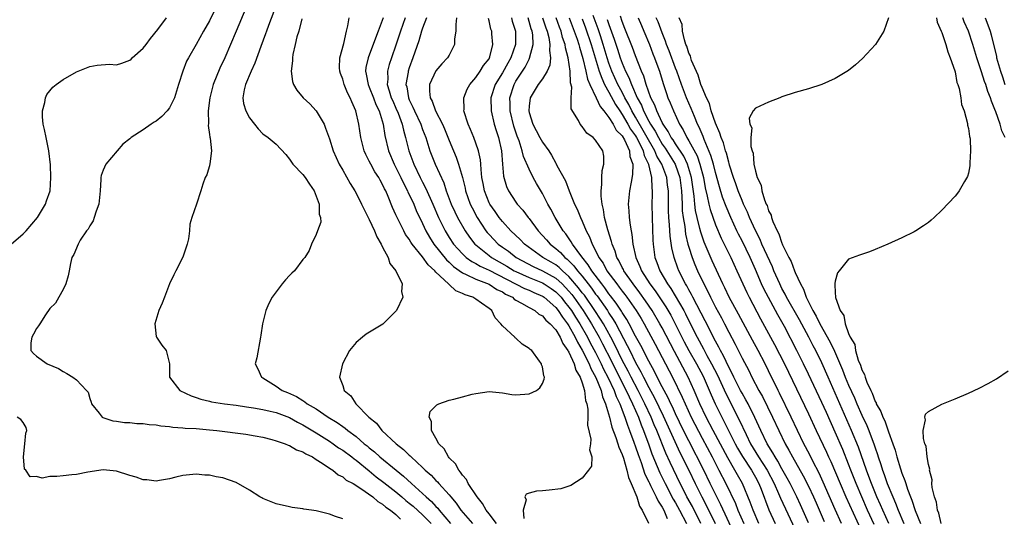
# Model space of a CAD drawing. Units: inches. Extents: x 2613000 to 2616000, y 1503000 to 1506000.
# Drawn here: x 2613076 to 2613224, y 1503358 to 1503433 of the extents above; entities that cross this region are included whole.
import ezdxf

# ---------------------------------------------------------------- set-up
doc = ezdxf.new("R2010")
doc.units = ezdxf.units.IN
doc.header["$MEASUREMENT"] = 0
doc.layers.add('LD26131503_2ft', color=205, linetype='Continuous')

msp = doc.modelspace()

# ---------------------------------------------------------------- linework, layer by layer
at = {"layer": 'LD26131503_2ft'}
for points, elevation in [([(2613111.49, 1503437), (2613108.97, 1503431), (2613108.16, 1503429), (2613107.3, 1503427), (2613106.56, 1503425.44), (2613105.56, 1503423), (2613105.02, 1503421), (2613104.81, 1503419), (2613104.86, 1503417.14), (2613104.8, 1503416.8), (2613105, 1503415.46), (2613105.04, 1503415.04), (2613105.1, 1503414.9), (2613105.27, 1503413), (2613105.06, 1503411.06), (2613105.07, 1503411), (2613105.06, 1503410.94), (2613104.58, 1503409.42), (2613104.36, 1503409), (2613104, 1503408), (2613103.68, 1503407), (2613103.02, 1503405), (2613102.32, 1503403), (2613102.03, 1503401.97), (2613101.96, 1503401), (2613101.81, 1503399.81), (2613101.64, 1503399), (2613101, 1503397.04), (2613099.95, 1503395), (2613099.61, 1503394.39), (2613099, 1503393), (2613098.22, 1503391), (2613097.89, 1503390.11), (2613097.36, 1503389), (2613096.75, 1503387), (2613097, 1503385.09), (2613097.02, 1503385), (2613097.83, 1503383.83), (2613098.49, 1503383), (2613098.98, 1503380.98), (2613099, 1503379), (2613100.54, 1503377), (2613102.21, 1503376.21), (2613103, 1503375.95), (2613103.69, 1503375.69), (2613105, 1503375.39), (2613105.3, 1503375.3), (2613107.23, 1503375), (2613109, 1503374.78), (2613110.53, 1503374.53), (2613111.59, 1503374.41), (2613113, 1503374.15), (2613114.09, 1503373.91), (2613115, 1503373.68), (2613117, 1503372.93), (2613118.23, 1503372.23), (2613119, 1503371.84), (2613121, 1503370.63), (2613123, 1503369.38), (2613123.57, 1503369), (2613124.39, 1503368.39), (2613125, 1503368.02), (2613126.35, 1503367), (2613126.7, 1503366.7), (2613127, 1503366.5), (2613129, 1503364.9), (2613130.04, 1503364.04), (2613131.19, 1503363.19), (2613133, 1503361.74), (2613133.88, 1503361), (2613134.48, 1503360.48), (2613135, 1503360.08), (2613135.59, 1503359.59), (2613137, 1503358.33), (2613138.29, 1503357)], 8030), ([(2613105.79, 1503434.21), (2613105, 1503432.56), (2613104.11, 1503431), (2613103, 1503428.97), (2613101.82, 1503427), (2613101.52, 1503426.48), (2613100.98, 1503425), (2613100.33, 1503423), (2613099.73, 1503421), (2613099, 1503419.45), (2613098.63, 1503419), (2613097.81, 1503418.19), (2613097, 1503417.49), (2613096.69, 1503417.31), (2613096.21, 1503417), (2613095, 1503416.17), (2613093.23, 1503415), (2613093, 1503414.83), (2613091.99, 1503414.01), (2613089.39, 1503411), (2613089, 1503410.13), (2613088.69, 1503409.31), (2613088.67, 1503409), (2613088.68, 1503408.68), (2613088.56, 1503407), (2613088.35, 1503405), (2613087.96, 1503403.96), (2613087.67, 1503403), (2613087.49, 1503402.51), (2613087, 1503401.74), (2613086.74, 1503401.26), (2613086.52, 1503401), (2613085.57, 1503399.57), (2613085.24, 1503399), (2613084.59, 1503397.41), (2613084.31, 1503397), (2613084.08, 1503396.08), (2613083.88, 1503395), (2613083.77, 1503394.22), (2613083.4, 1503393), (2613083, 1503392.15), (2613082.33, 1503391), (2613081.87, 1503390.13), (2613081, 1503389.3), (2613080.36, 1503388.36), (2613079.48, 1503387), (2613079.31, 1503386.69), (2613079, 1503386.32), (2613078.54, 1503385.46), (2613078.27, 1503385), (2613078.15, 1503384.15), (2613078.14, 1503383), (2613078.54, 1503382.54), (2613079, 1503382.16), (2613080.61, 1503381), (2613082.28, 1503380.28), (2613083, 1503379.84), (2613083.56, 1503379.56), (2613084.46, 1503379), (2613085, 1503378.61), (2613086.52, 1503377), (2613086.74, 1503376.74), (2613087, 1503375.77), (2613087.22, 1503375.22), (2613087.25, 1503375), (2613088.42, 1503373.58), (2613088.88, 1503373), (2613088.95, 1503372.95), (2613090.45, 1503372.45), (2613091, 1503372.39), (2613092.2, 1503372.2), (2613093, 1503372.16), (2613094.05, 1503372.05), (2613095, 1503372.01), (2613095.9, 1503371.9), (2613097, 1503371.83), (2613097.7, 1503371.7), (2613099, 1503371.6), (2613099.5, 1503371.5), (2613101, 1503371.4), (2613101.34, 1503371.34), (2613103, 1503371.26), (2613105, 1503371.1), (2613106.08, 1503371), (2613110.44, 1503370.44), (2613111.84, 1503370.16), (2613113, 1503369.96), (2613114.36, 1503369.64), (2613115, 1503369.45), (2613116.34, 1503369), (2613116.79, 1503368.79), (2613117, 1503368.75), (2613118.07, 1503368.07), (2613119, 1503367.78), (2613119.45, 1503367.45), (2613120.44, 1503367), (2613121, 1503366.63), (2613121.94, 1503366.06), (2613123, 1503365.32), (2613123.5, 1503365), (2613124.31, 1503364.31), (2613125, 1503364.03), (2613125.54, 1503363.54), (2613126.59, 1503363), (2613127.72, 1503362.28), (2613129.51, 1503361), (2613130.3, 1503360.3), (2613131, 1503359.91), (2613131.48, 1503359.48), (2613132.2, 1503359), (2613133, 1503358.34), (2613133.67, 1503357.67)], 8032), ([(2613115.06, 1503435), (2613113.84, 1503431.84), (2613113.53, 1503431), (2613113.4, 1503430.6), (2613112.68, 1503428.68), (2613111.81, 1503426.19), (2613111.25, 1503425), (2613110.39, 1503423), (2613110.18, 1503422.18), (2613109.99, 1503421), (2613110.1, 1503420.1), (2613110.43, 1503419), (2613111, 1503417.95), (2613111.73, 1503417), (2613112.31, 1503416.31), (2613113, 1503415.59), (2613113.79, 1503415), (2613115, 1503414), (2613116.44, 1503412.44), (2613117, 1503411.78), (2613117.53, 1503411), (2613119, 1503409.43), (2613119.34, 1503409), (2613120, 1503408), (2613120.73, 1503407), (2613121.49, 1503405), (2613121.49, 1503403.49), (2613121.68, 1503403), (2613121.71, 1503402.29), (2613121.19, 1503401), (2613121, 1503400.43), (2613120.29, 1503399), (2613119.95, 1503398.05), (2613119.33, 1503397), (2613119, 1503396.68), (2613117.77, 1503395), (2613117.35, 1503394.65), (2613117, 1503394.28), (2613116.39, 1503393.61), (2613115.9, 1503393), (2613114.38, 1503391), (2613113.91, 1503390.09), (2613113.44, 1503389), (2613112.93, 1503387), (2613112.7, 1503385.3), (2613112.67, 1503385), (2613112.08, 1503381.92), (2613111.87, 1503381), (2613112.25, 1503380.25), (2613112.82, 1503379), (2613113, 1503378.91), (2613115, 1503377.66), (2613115.89, 1503377), (2613116.69, 1503376.69), (2613118.08, 1503376.08), (2613119, 1503375.47), (2613119.3, 1503375.3), (2613119.66, 1503375), (2613121, 1503374.22), (2613122.83, 1503373), (2613124.19, 1503372.19), (2613125, 1503371.58), (2613125.35, 1503371.35), (2613125.75, 1503371), (2613127, 1503370.07), (2613128.23, 1503369), (2613128.66, 1503368.66), (2613129, 1503368.36), (2613129.76, 1503367.76), (2613130.56, 1503367), (2613133.01, 1503365), (2613134.13, 1503364.13), (2613135.33, 1503363), (2613137, 1503361.53), (2613137.54, 1503361), (2613138.33, 1503360.33), (2613139, 1503359.56), (2613139.29, 1503359.29), (2613139.49, 1503359), (2613141.2, 1503357)], 8028), ([(2613075.17, 1503399), (2613077, 1503400.53), (2613077.43, 1503401), (2613079.13, 1503403), (2613080.36, 1503405), (2613080.48, 1503405.52), (2613081.03, 1503407), (2613081.17, 1503409), (2613081.11, 1503410.89), (2613080.87, 1503413), (2613080.43, 1503415), (2613080.21, 1503416.21), (2613080, 1503417), (2613079.89, 1503418.11), (2613079.9, 1503419), (2613080.26, 1503420.26), (2613080.36, 1503421), (2613080.54, 1503421.46), (2613081.44, 1503422.56), (2613081.95, 1503423), (2613083, 1503423.73), (2613085, 1503424.88), (2613085.26, 1503425), (2613086.51, 1503425.49), (2613087, 1503425.7), (2613088.12, 1503425.89), (2613089.97, 1503426.03), (2613091, 1503425.96), (2613091.8, 1503426.2), (2613093, 1503426.62), (2613093.22, 1503426.78), (2613093.39, 1503427), (2613095, 1503428.42), (2613095.46, 1503429), (2613096.12, 1503429.88), (2613097.23, 1503431.23), (2613098.54, 1503433)], 8034), ([(2613118.87, 1503432.87), (2613118.39, 1503431), (2613118.12, 1503430.12), (2613117.87, 1503429), (2613117.51, 1503427.51), (2613117.44, 1503427), (2613117.44, 1503426.56), (2613117.24, 1503425), (2613117.45, 1503423.45), (2613117.6, 1503423), (2613118.11, 1503422.11), (2613119.06, 1503421), (2613120.06, 1503420.07), (2613121.03, 1503419.03), (2613122.2, 1503417), (2613122.44, 1503416.44), (2613123, 1503414.83), (2613123.57, 1503413), (2613124, 1503412), (2613124.48, 1503411), (2613125, 1503410.1), (2613126.11, 1503408.11), (2613126.81, 1503407), (2613127, 1503406.66), (2613127.85, 1503405), (2613128.21, 1503404.21), (2613129, 1503402.7), (2613129.79, 1503401), (2613130.11, 1503400.11), (2613130.79, 1503399), (2613131, 1503398.55), (2613131.83, 1503397), (2613132.07, 1503396.07), (2613132.99, 1503395), (2613133.93, 1503393), (2613133.86, 1503391.86), (2613134.04, 1503391), (2613133.06, 1503389), (2613133, 1503388.92), (2613131.03, 1503386.97), (2613129.8, 1503386.2), (2613128.55, 1503385.45), (2613127.97, 1503385), (2613127, 1503384.2), (2613126.04, 1503383), (2613124.98, 1503381.02), (2613124.54, 1503379), (2613125, 1503377.72), (2613125.24, 1503377), (2613126.21, 1503376.21), (2613126.96, 1503375), (2613128.93, 1503373), (2613130.08, 1503372.08), (2613130.9, 1503371), (2613133.01, 1503369), (2613134.15, 1503368.15), (2613135, 1503367.27), (2613135.15, 1503367.15), (2613135.27, 1503367), (2613137, 1503365.4), (2613137.41, 1503365), (2613138.27, 1503364.27), (2613139, 1503363.48), (2613139.25, 1503363.25), (2613139.45, 1503363), (2613141, 1503361.29), (2613141.23, 1503361), (2613142.05, 1503360.05), (2613142.77, 1503359), (2613144.48, 1503357)], 8026), ([(2613148.09, 1503357), (2613147, 1503358.48), (2613146.58, 1503359), (2613146.01, 1503360.01), (2613145.18, 1503361), (2613143.87, 1503363), (2613143.61, 1503363.61), (2613143, 1503364.28), (2613142.72, 1503364.72), (2613142.45, 1503365), (2613141.97, 1503365.97), (2613141, 1503366.88), (2613140.89, 1503367), (2613140.25, 1503368.25), (2613139.43, 1503369), (2613139, 1503369.83), (2613138.32, 1503371), (2613138.32, 1503372.32), (2613137.98, 1503373), (2613138.16, 1503373.84), (2613139, 1503374.7), (2613139.14, 1503374.86), (2613139.46, 1503375), (2613141, 1503375.56), (2613141.71, 1503375.71), (2613143, 1503376.02), (2613144.43, 1503376.43), (2613145, 1503376.55), (2613147, 1503376.85), (2613149, 1503376.64), (2613150.41, 1503376.41), (2613151, 1503376.33), (2613153, 1503376.47), (2613154.13, 1503377), (2613154.6, 1503377.4), (2613155, 1503378.04), (2613155.28, 1503378.72), (2613155.31, 1503379), (2613155.2, 1503379.2), (2613155, 1503380.53), (2613154.87, 1503380.87), (2613154.87, 1503381), (2613154.58, 1503381.42), (2613153.4, 1503383), (2613153.16, 1503383.16), (2613153, 1503383.3), (2613151.98, 1503383.98), (2613151, 1503384.86), (2613150.91, 1503384.91), (2613150.85, 1503385), (2613149, 1503386.69), (2613148.75, 1503387), (2613147.91, 1503387.91), (2613147.39, 1503389), (2613147, 1503389.33), (2613145.88, 1503390.12), (2613145, 1503390.72), (2613144.54, 1503391), (2613143.38, 1503391.38), (2613143, 1503391.59), (2613141.99, 1503391.99), (2613141, 1503392.9), (2613140.94, 1503392.94), (2613140.9, 1503393), (2613139, 1503394.8), (2613138.83, 1503395), (2613137.86, 1503395.86), (2613137, 1503397.1), (2613135.45, 1503399), (2613135.26, 1503399.26), (2613135, 1503399.75), (2613134.46, 1503400.46), (2613134.17, 1503401), (2613133.11, 1503403.11), (2613133, 1503403.4), (2613132.5, 1503404.5), (2613131.84, 1503406.16), (2613131.47, 1503407), (2613131.3, 1503407.3), (2613131, 1503407.96), (2613130.61, 1503408.61), (2613130.41, 1503409), (2613129.84, 1503409.84), (2613129.21, 1503411), (2613129, 1503411.46), (2613128.47, 1503412.47), (2613128.24, 1503413), (2613127.72, 1503415), (2613127.41, 1503417), (2613126.98, 1503419), (2613126.36, 1503420.36), (2613126.13, 1503421), (2613125.73, 1503421.73), (2613125.21, 1503423), (2613125, 1503423.77), (2613124.65, 1503424.65), (2613124.55, 1503425), (2613124.54, 1503425.46), (2613124.58, 1503427), (2613125.16, 1503429.16), (2613125.58, 1503431), (2613125.79, 1503431.79), (2613125.95, 1503433)], 8024), ([(2613131.06, 1503433), (2613130.31, 1503431), (2613129.94, 1503429.94), (2613128.82, 1503427), (2613128.49, 1503425.51), (2613128.44, 1503425), (2613128.55, 1503424.55), (2613128.81, 1503423), (2613129, 1503422.57), (2613129.61, 1503421), (2613129.99, 1503419.99), (2613130.47, 1503419), (2613131.09, 1503417), (2613131.33, 1503415.33), (2613131.88, 1503413), (2613132.73, 1503411), (2613133, 1503410.5), (2613133.74, 1503409), (2613134.13, 1503408.13), (2613134.74, 1503407), (2613134.81, 1503406.81), (2613135, 1503406.45), (2613135.67, 1503405), (2613136.06, 1503404.06), (2613137, 1503402.1), (2613137.49, 1503401), (2613138.04, 1503400.04), (2613138.7, 1503399), (2613140.61, 1503396.61), (2613141, 1503396.26), (2613141.64, 1503395.64), (2613143, 1503394.68), (2613143.55, 1503394.45), (2613145, 1503393.73), (2613147, 1503392.95), (2613148.18, 1503392.18), (2613149, 1503391.8), (2613149.48, 1503391.48), (2613150.49, 1503391), (2613150.74, 1503390.74), (2613151, 1503390.59), (2613151.86, 1503390.14), (2613153, 1503389.46), (2613153.86, 1503389), (2613154.47, 1503388.47), (2613155, 1503388.22), (2613155.54, 1503387.54), (2613156.19, 1503387), (2613157, 1503386.12), (2613157.67, 1503385), (2613158.06, 1503384.06), (2613158.85, 1503383), (2613158.89, 1503382.89), (2613159, 1503382.73), (2613159.77, 1503381), (2613160.04, 1503380.04), (2613160.7, 1503379), (2613161, 1503378.16), (2613161.34, 1503377), (2613161.49, 1503375.49), (2613161.67, 1503375), (2613161.82, 1503374.18), (2613161.82, 1503373), (2613161.79, 1503371.79), (2613162.3, 1503369.7), (2613162.24, 1503369), (2613162.09, 1503368.09), (2613162.43, 1503367), (2613162.36, 1503365.64), (2613161.93, 1503365), (2613161, 1503363.81), (2613159.28, 1503362.72), (2613159, 1503362.64), (2613157.79, 1503362.21), (2613156.01, 1503361.99), (2613155, 1503361.91), (2613154.13, 1503361.87), (2613153, 1503361.57), (2613152.57, 1503361.43), (2613152.36, 1503361), (2613152.57, 1503360.57), (2613152.13, 1503359), (2613152.23, 1503357.77)], 8022), ([(2613134.39, 1503433), (2613133.69, 1503431), (2613133, 1503428.87), (2613132.32, 1503427), (2613131.99, 1503426.01), (2613131.71, 1503425), (2613131.76, 1503423.76), (2613131.69, 1503423), (2613131.96, 1503422.04), (2613132.3, 1503421), (2613132.51, 1503420.51), (2613133, 1503419.42), (2613133.31, 1503418.69), (2613133.93, 1503417), (2613134.12, 1503416.12), (2613134.46, 1503415), (2613134.96, 1503413), (2613135.68, 1503411), (2613136.64, 1503409), (2613137, 1503408.29), (2613137.46, 1503407.46), (2613138.12, 1503405.88), (2613138.52, 1503405), (2613139.39, 1503403), (2613140.38, 1503401), (2613141, 1503400), (2613141.66, 1503399), (2613142.28, 1503398.28), (2613143, 1503397.52), (2613143.56, 1503397), (2613144.39, 1503396.39), (2613145, 1503396.08), (2613145.67, 1503395.67), (2613147, 1503395.06), (2613152.32, 1503392.32), (2613153, 1503392.05), (2613153.72, 1503391.72), (2613155, 1503391.18), (2613155.11, 1503391.11), (2613155.26, 1503391), (2613157, 1503389.46), (2613157.37, 1503389), (2613158.01, 1503388.01), (2613158.8, 1503387), (2613159, 1503386.7), (2613159.93, 1503385), (2613160.26, 1503384.26), (2613161, 1503383.06), (2613162.02, 1503381), (2613162.28, 1503380.28), (2613163.03, 1503378.97), (2613163.81, 1503377), (2613164.03, 1503376.03), (2613164.49, 1503375), (2613165.08, 1503373), (2613165.46, 1503371.46), (2613166.05, 1503369.95), (2613166.35, 1503369), (2613166.48, 1503368.48), (2613167, 1503367.36), (2613167.19, 1503366.81), (2613167.71, 1503365), (2613167.92, 1503363.92), (2613168.36, 1503363), (2613169.17, 1503361), (2613169.59, 1503359.59), (2613170, 1503359), (2613170.95, 1503357.05)], 8020), ([(2613137.57, 1503433), (2613137, 1503431.44), (2613136.86, 1503431), (2613136.44, 1503429.56), (2613135.82, 1503427.82), (2613135.55, 1503427), (2613135, 1503425.48), (2613134.85, 1503425), (2613134.83, 1503424.83), (2613134.51, 1503423), (2613134.62, 1503422.62), (2613134.87, 1503421), (2613135, 1503420.7), (2613135.56, 1503419.56), (2613135.78, 1503419), (2613136.72, 1503417), (2613137, 1503416.2), (2613137.47, 1503415), (2613138.11, 1503413), (2613138.91, 1503411), (2613140.19, 1503408.19), (2613140.56, 1503407), (2613141.32, 1503405), (2613141.85, 1503403.85), (2613142.27, 1503403), (2613143.39, 1503401), (2613144.03, 1503400.03), (2613144.84, 1503399), (2613145, 1503398.86), (2613147, 1503397.26), (2613147.35, 1503397), (2613149.68, 1503395.68), (2613150.78, 1503395), (2613151, 1503394.88), (2613153, 1503393.98), (2613155, 1503393.17), (2613155.29, 1503393), (2613156.33, 1503392.33), (2613157, 1503391.84), (2613157.42, 1503391.42), (2613157.8, 1503391), (2613158.33, 1503390.33), (2613159, 1503389.53), (2613159.37, 1503389), (2613160, 1503388), (2613160.64, 1503387), (2613161.77, 1503385), (2613162.18, 1503384.18), (2613163, 1503382.69), (2613163.85, 1503381), (2613164.21, 1503380.21), (2613164.85, 1503379), (2613165.8, 1503377), (2613166.1, 1503376.1), (2613166.65, 1503375), (2613166.72, 1503374.72), (2613167, 1503374.06), (2613167.39, 1503373), (2613167.78, 1503371.78), (2613168.1, 1503371), (2613168.75, 1503369.25), (2613169, 1503368.54), (2613169.38, 1503367.38), (2613169.84, 1503366.16), (2613170.42, 1503364.42), (2613171, 1503363.27), (2613171.08, 1503363.08), (2613171.26, 1503362.74), (2613172.11, 1503361), (2613172.38, 1503360.38), (2613173, 1503359.44), (2613173.24, 1503359), (2613173.77, 1503357.77)], 8018), ([(2613142.12, 1503433), (2613142, 1503432), (2613141.99, 1503431), (2613141.82, 1503429.82), (2613141.82, 1503429), (2613141, 1503427.4), (2613140.77, 1503427), (2613139.9, 1503426.1), (2613138.97, 1503425.03), (2613138.06, 1503423), (2613138.03, 1503421.97), (2613138.13, 1503421), (2613138.45, 1503420.45), (2613138.96, 1503419), (2613140.01, 1503417), (2613140.31, 1503416.31), (2613141, 1503414.55), (2613141.64, 1503413), (2613142.06, 1503412.06), (2613142.42, 1503411), (2613142.98, 1503408.98), (2613143.38, 1503407.38), (2613143.45, 1503407), (2613144.17, 1503405), (2613144.43, 1503404.43), (2613145.2, 1503403), (2613146.51, 1503401), (2613146.72, 1503400.72), (2613147, 1503400.42), (2613148.36, 1503399), (2613149, 1503398.52), (2613149.91, 1503397.91), (2613151.06, 1503397), (2613153.62, 1503395.62), (2613155, 1503394.97), (2613157, 1503393.86), (2613157.96, 1503393), (2613158.49, 1503392.49), (2613159, 1503391.92), (2613159.42, 1503391.42), (2613159.73, 1503391), (2613161.14, 1503389), (2613162.38, 1503387), (2613163.51, 1503385), (2613164.03, 1503384.03), (2613165.39, 1503381.39), (2613166.04, 1503380.04), (2613167.61, 1503377), (2613168.03, 1503376.02), (2613168.56, 1503375), (2613169.43, 1503373), (2613169.84, 1503371.85), (2613170.21, 1503371), (2613170.41, 1503370.41), (2613170.93, 1503369), (2613171.46, 1503367.46), (2613172.64, 1503364.64), (2613173.46, 1503363), (2613174.67, 1503360.67), (2613175, 1503360.13), (2613175.62, 1503359), (2613176.64, 1503357)], 8016), ([(2613178.82, 1503357), (2613177.54, 1503359.54), (2613176.73, 1503361), (2613176.45, 1503361.55), (2613175.72, 1503363), (2613174.18, 1503366.18), (2613173.55, 1503367.55), (2613172.18, 1503371), (2613171.82, 1503371.82), (2613171.34, 1503373), (2613170.4, 1503375), (2613169.38, 1503377), (2613168.33, 1503379), (2613167.89, 1503379.89), (2613167.29, 1503381), (2613167, 1503381.56), (2613165.88, 1503383.88), (2613165.27, 1503385), (2613164.16, 1503387), (2613163.73, 1503387.73), (2613162.9, 1503389), (2613161.31, 1503391.31), (2613161, 1503391.69), (2613160.44, 1503392.44), (2613159, 1503394.14), (2613158.02, 1503395), (2613157.5, 1503395.5), (2613157, 1503395.87), (2613156.3, 1503396.3), (2613155.08, 1503397), (2613152.34, 1503399), (2613151.67, 1503399.67), (2613150.26, 1503401), (2613149, 1503402.38), (2613148.51, 1503403), (2613147.89, 1503403.89), (2613147.11, 1503405), (2613147, 1503405.22), (2613146.29, 1503407), (2613146.11, 1503408.11), (2613145.93, 1503409), (2613145.78, 1503410.22), (2613145.74, 1503411), (2613145.68, 1503411.68), (2613145.39, 1503413), (2613145, 1503414.17), (2613144.69, 1503415), (2613144.21, 1503416.21), (2613143.85, 1503417), (2613143.22, 1503419), (2613143.23, 1503419.23), (2613143.2, 1503421), (2613143.7, 1503422.3), (2613144.09, 1503423), (2613145, 1503424.05), (2613145.67, 1503425), (2613146.16, 1503425.84), (2613147, 1503426.86), (2613147.08, 1503427), (2613147.13, 1503427.13), (2613147.58, 1503429), (2613147.41, 1503430.59), (2613147.39, 1503431), (2613147.28, 1503431.28), (2613147, 1503432.56), (2613146.9, 1503432.9)], 8014), ([(2613150.35, 1503433), (2613150.48, 1503432.48), (2613150.97, 1503431), (2613150.95, 1503429), (2613150.28, 1503427), (2613149.81, 1503426.19), (2613149, 1503424.73), (2613147.91, 1503423), (2613147.25, 1503421), (2613147.29, 1503419), (2613147.78, 1503417), (2613148.05, 1503416.05), (2613148.4, 1503415), (2613148.84, 1503413), (2613149.03, 1503411), (2613149.18, 1503409.18), (2613149.63, 1503407.63), (2613149.9, 1503407), (2613151, 1503405.29), (2613151.21, 1503405), (2613152.07, 1503404.07), (2613152.85, 1503403), (2613153, 1503402.83), (2613154.36, 1503401), (2613155.62, 1503399.62), (2613156.15, 1503399), (2613157, 1503398.33), (2613157.72, 1503397.72), (2613158.37, 1503397), (2613158.73, 1503396.73), (2613159.75, 1503395.75), (2613160.28, 1503395), (2613161, 1503394.15), (2613161.88, 1503393), (2613162.38, 1503392.38), (2613163, 1503391.48), (2613163.22, 1503391.22), (2613164.77, 1503389), (2613165, 1503388.62), (2613165.66, 1503387.66), (2613166.03, 1503387), (2613167.76, 1503383.76), (2613168.12, 1503383), (2613169, 1503381.21), (2613169.81, 1503379.81), (2613170.19, 1503379), (2613171, 1503377.43), (2613171.87, 1503375.87), (2613173.17, 1503373.17), (2613175.67, 1503367.67), (2613177.02, 1503365), (2613177.97, 1503363), (2613178.95, 1503361), (2613179.67, 1503359.67), (2613180.98, 1503357)], 8012), ([(2613183.72, 1503355.72), (2613181.82, 1503359.82), (2613181, 1503361.4), (2613180.22, 1503363), (2613179.26, 1503365), (2613177, 1503369.41), (2613176.21, 1503371), (2613175, 1503373.48), (2613174.53, 1503374.53), (2613174.29, 1503375), (2613173.9, 1503375.9), (2613173.28, 1503377), (2613173, 1503377.55), (2613172.26, 1503379), (2613171.85, 1503379.85), (2613171, 1503381.38), (2613169.77, 1503383.77), (2613169, 1503385.16), (2613168.06, 1503387), (2613167.68, 1503387.68), (2613167, 1503388.71), (2613166.9, 1503388.9), (2613166.1, 1503390.1), (2613165.24, 1503391.24), (2613165, 1503391.53), (2613164.4, 1503392.4), (2613163.91, 1503393), (2613162.42, 1503395), (2613161.9, 1503395.9), (2613160.91, 1503397.09), (2613159.51, 1503399), (2613159.34, 1503399.34), (2613158.52, 1503400.52), (2613158.11, 1503401), (2613156.91, 1503403), (2613156.26, 1503404.26), (2613155.84, 1503405), (2613155, 1503406.61), (2613154.1, 1503408.1), (2613153.61, 1503409), (2613153, 1503410.24), (2613152.17, 1503412.17), (2613151.99, 1503413), (2613151.49, 1503414.51), (2613151.21, 1503415.21), (2613150.71, 1503416.71), (2613150.15, 1503419), (2613150.14, 1503420.14), (2613150.1, 1503421), (2613150.74, 1503423), (2613151, 1503423.46), (2613152.4, 1503425.6), (2613153, 1503426.8), (2613153.08, 1503426.92), (2613153.6, 1503429), (2613153.55, 1503430.45), (2613153.46, 1503431), (2613153.34, 1503431.34), (2613152.87, 1503433)], 8010), ([(2613155.03, 1503433), (2613155.51, 1503431.51), (2613155.71, 1503431), (2613155.97, 1503430.03), (2613156.14, 1503429), (2613156.07, 1503428.07), (2613156.23, 1503427), (2613156.13, 1503425.87), (2613155.73, 1503425), (2613155, 1503423.85), (2613154.38, 1503423), (2613153.15, 1503421), (2613153, 1503419.72), (2613152.95, 1503419), (2613153, 1503418.78), (2613153.56, 1503417), (2613154.07, 1503416.07), (2613154.62, 1503415), (2613155, 1503414.3), (2613155.95, 1503413), (2613156.37, 1503412.37), (2613157, 1503411.14), (2613157.06, 1503411.06), (2613157.18, 1503410.82), (2613158.49, 1503408.49), (2613159.01, 1503406.99), (2613159.84, 1503405), (2613160.24, 1503404.24), (2613160.72, 1503403), (2613161, 1503402.43), (2613161.6, 1503401), (2613162.09, 1503400.09), (2613162.49, 1503399), (2613163, 1503398.04), (2613163.49, 1503397), (2613164.12, 1503396.12), (2613164.71, 1503395), (2613166.17, 1503393), (2613166.54, 1503392.54), (2613167, 1503391.9), (2613167.4, 1503391.4), (2613167.7, 1503391), (2613169.1, 1503389), (2613169.82, 1503387.82), (2613170.3, 1503387), (2613171.95, 1503383.95), (2613174.54, 1503379), (2613176.01, 1503376.01), (2613176.44, 1503375), (2613177.37, 1503373), (2613179, 1503369.81), (2613180.5, 1503367), (2613181.34, 1503365.34), (2613181.53, 1503365), (2613182.54, 1503363), (2613184.01, 1503360.01), (2613184.39, 1503359), (2613185.27, 1503357)], 8008), ([(2613187.54, 1503357), (2613186.67, 1503359), (2613186.23, 1503360.23), (2613185.06, 1503363), (2613184.3, 1503364.3), (2613183.92, 1503365), (2613182.85, 1503366.85), (2613180.66, 1503371), (2613179.63, 1503373), (2613178.68, 1503375), (2613177.82, 1503377), (2613176.9, 1503379), (2613174.83, 1503382.83), (2613173, 1503386.4), (2613172.67, 1503387), (2613171.49, 1503389), (2613170.49, 1503390.49), (2613169.66, 1503391.66), (2613168.62, 1503393), (2613167.24, 1503395), (2613167.17, 1503395.17), (2613167, 1503395.48), (2613166.51, 1503396.51), (2613166.2, 1503397), (2613165.93, 1503397.93), (2613165.48, 1503399), (2613165.4, 1503399.4), (2613164.84, 1503401.16), (2613164.35, 1503403), (2613164.19, 1503404.19), (2613163.97, 1503405), (2613163.82, 1503406.18), (2613163.82, 1503407), (2613163.94, 1503407.94), (2613163.92, 1503409), (2613163.96, 1503410.04), (2613164.25, 1503411), (2613164.23, 1503412.23), (2613164.08, 1503413), (2613163, 1503414.62), (2613162.65, 1503415), (2613161.68, 1503415.68), (2613161, 1503416.69), (2613160.7, 1503417), (2613160.41, 1503417.59), (2613159.33, 1503419.33), (2613159.33, 1503421), (2613159.43, 1503422.57), (2613159.23, 1503423.23), (2613159.18, 1503425), (2613158.9, 1503427), (2613158.48, 1503428.48), (2613158.43, 1503429), (2613158.05, 1503430.05), (2613157.81, 1503431), (2613157.58, 1503431.58), (2613157.08, 1503433)], 8006), ([(2613159.05, 1503433), (2613159.8, 1503431), (2613160.23, 1503429.77), (2613160.48, 1503429), (2613160.57, 1503428.57), (2613161.09, 1503426.91), (2613161.54, 1503425), (2613161.8, 1503423.8), (2613162.15, 1503423), (2613163.09, 1503421), (2613163.67, 1503419.67), (2613164.23, 1503419), (2613165, 1503418), (2613165.64, 1503417), (2613166.11, 1503416.11), (2613167, 1503415.24), (2613167.32, 1503414.68), (2613168.09, 1503413), (2613168.15, 1503412.15), (2613168.59, 1503411), (2613168.56, 1503409.44), (2613168.32, 1503408.32), (2613168.09, 1503407), (2613167.91, 1503405), (2613167.99, 1503403.99), (2613168.04, 1503403), (2613168.18, 1503401.82), (2613168.33, 1503401), (2613168.46, 1503400.46), (2613168.61, 1503399), (2613169.03, 1503397), (2613169.65, 1503395.65), (2613169.88, 1503395), (2613171.15, 1503393), (2613171.95, 1503391.95), (2613173.55, 1503389.55), (2613174.29, 1503388.29), (2613174.97, 1503387), (2613176.31, 1503384.31), (2613177.02, 1503383), (2613178.16, 1503381), (2613179.14, 1503379.14), (2613180.36, 1503376.36), (2613180.98, 1503375), (2613183.97, 1503369), (2613184.33, 1503368.33), (2613185.05, 1503367.05), (2613186.4, 1503365), (2613187, 1503363.96), (2613187.52, 1503363), (2613187.86, 1503362.14), (2613189.04, 1503359.04), (2613190, 1503357)], 8004), ([(2613161, 1503432.87), (2613161.5, 1503431.5), (2613162.35, 1503429), (2613162.49, 1503428.49), (2613162.95, 1503427), (2613163.54, 1503425), (2613163.91, 1503423.91), (2613164.34, 1503423), (2613165, 1503421.82), (2613165.98, 1503419.98), (2613166.62, 1503419), (2613167, 1503418.46), (2613167.86, 1503417), (2613168.26, 1503416.26), (2613169, 1503415.26), (2613169.15, 1503415), (2613169.33, 1503414.67), (2613170.14, 1503413), (2613170.29, 1503412.29), (2613170.94, 1503411), (2613170.94, 1503410.94), (2613171.4, 1503409), (2613171.43, 1503407.43), (2613171.5, 1503407), (2613171.5, 1503406.5), (2613171.46, 1503405), (2613171.49, 1503403), (2613171.61, 1503399.61), (2613171.64, 1503399), (2613171.92, 1503397), (2613172.22, 1503396.22), (2613172.63, 1503395), (2613173.79, 1503393), (2613174.3, 1503392.3), (2613176.23, 1503389), (2613176.5, 1503388.5), (2613177, 1503387.47), (2613178.25, 1503385), (2613179.23, 1503383.23), (2613179.73, 1503382.27), (2613180.43, 1503381), (2613181.3, 1503379.3), (2613182.56, 1503376.56), (2613184.59, 1503372.59), (2613185.61, 1503370.39), (2613186.28, 1503369), (2613187.47, 1503367), (2613188.76, 1503365), (2613189.82, 1503363), (2613190.49, 1503361.51), (2613190.79, 1503360.79), (2613193.34, 1503355.34)], 8002), ([(2613195, 1503357.09), (2613193.8, 1503359.8), (2613193.24, 1503361), (2613192.22, 1503363), (2613191.8, 1503363.8), (2613191, 1503365.2), (2613190.37, 1503366.37), (2613189.96, 1503367), (2613189.63, 1503367.63), (2613188.79, 1503369), (2613187.83, 1503371), (2613186.94, 1503372.94), (2613185.9, 1503375), (2613185.59, 1503375.59), (2613185, 1503376.59), (2613184.78, 1503377), (2613183.77, 1503379), (2613183.53, 1503379.53), (2613183, 1503380.49), (2613182.2, 1503382.2), (2613181.74, 1503383), (2613181.51, 1503383.51), (2613181, 1503384.43), (2613179.46, 1503387.46), (2613177.61, 1503391), (2613177.41, 1503391.41), (2613177, 1503392.13), (2613176.7, 1503392.7), (2613176.51, 1503393), (2613175.5, 1503395), (2613175.36, 1503395.36), (2613174.79, 1503397), (2613174.45, 1503398.45), (2613174.19, 1503400.19), (2613174.12, 1503401.88), (2613174.01, 1503403), (2613173.97, 1503403.97), (2613173.94, 1503407), (2613173.82, 1503407.83), (2613173.69, 1503409), (2613172.94, 1503411), (2613172.2, 1503412.2), (2613171.89, 1503413), (2613169, 1503418.08), (2613168.44, 1503419), (2613167.97, 1503419.97), (2613167.4, 1503421), (2613167, 1503421.81), (2613166.36, 1503423), (2613165.45, 1503425), (2613165, 1503426.21), (2613164.74, 1503427), (2613164.14, 1503429), (2613163.71, 1503430.29), (2613163.37, 1503431.37), (2613162.65, 1503433.35)], 8000), ([(2613164.76, 1503432.76), (2613165, 1503431.98), (2613165.8, 1503429.8), (2613166.29, 1503428.29), (2613166.7, 1503427), (2613167, 1503426.18), (2613167.5, 1503425), (2613168.01, 1503424.01), (2613168.38, 1503423), (2613169.25, 1503421), (2613169.87, 1503419.87), (2613170.21, 1503419), (2613171, 1503417.49), (2613171.27, 1503417), (2613171.95, 1503415.95), (2613172.43, 1503415), (2613173, 1503414.02), (2613173.43, 1503413.43), (2613174.94, 1503411), (2613175, 1503410.85), (2613175.66, 1503409), (2613175.89, 1503407), (2613175.96, 1503406.04), (2613175.98, 1503405), (2613176.01, 1503404.01), (2613176.14, 1503403), (2613176.38, 1503401.62), (2613176.5, 1503400.5), (2613176.86, 1503399), (2613177, 1503398.53), (2613177.49, 1503397), (2613177.91, 1503395.91), (2613178.31, 1503395), (2613179.24, 1503393), (2613179.85, 1503391.85), (2613180.24, 1503391), (2613181, 1503389.54), (2613181.9, 1503387.9), (2613182.38, 1503387), (2613183, 1503385.77), (2613183.95, 1503383.95), (2613185, 1503381.85), (2613186, 1503380), (2613186.47, 1503379), (2613187.53, 1503377), (2613188.07, 1503376.07), (2613189.6, 1503373), (2613190.53, 1503371), (2613191.5, 1503369), (2613192.05, 1503368.05), (2613192.59, 1503367), (2613194.18, 1503364.18), (2613195, 1503362.6), (2613195.75, 1503361), (2613196.13, 1503360.13), (2613197.32, 1503357.32)], 7998), ([(2613199.95, 1503357), (2613199, 1503359.09), (2613197.2, 1503363.2), (2613196.57, 1503364.57), (2613195.65, 1503366.35), (2613195.22, 1503367.22), (2613194.55, 1503368.55), (2613194.3, 1503369), (2613192.39, 1503373), (2613190.61, 1503376.61), (2613190.41, 1503377), (2613189, 1503379.93), (2613188.47, 1503381), (2613187.4, 1503383), (2613186.55, 1503384.54), (2613184.46, 1503388.46), (2613183.07, 1503391), (2613182.42, 1503392.42), (2613182.12, 1503393), (2613180.5, 1503396.5), (2613179.29, 1503399.29), (2613178.79, 1503400.79), (2613178.68, 1503401.32), (2613178.25, 1503403), (2613178.02, 1503404.02), (2613177.9, 1503405), (2613177.81, 1503406.19), (2613177.6, 1503407.6), (2613177.43, 1503409), (2613176.82, 1503411), (2613176.23, 1503412.23), (2613175, 1503414.06), (2613174.64, 1503414.64), (2613174.37, 1503415), (2613173.92, 1503415.92), (2613173.15, 1503417), (2613173, 1503417.29), (2613172.19, 1503419), (2613171.89, 1503419.89), (2613171.3, 1503421), (2613170.6, 1503423), (2613170.25, 1503424.25), (2613169.9, 1503425), (2613169, 1503427.3), (2613168.56, 1503428.56), (2613167.41, 1503431.41), (2613167, 1503432.47), (2613166.75, 1503433.25)], 7996), ([(2613169.39, 1503433), (2613169.87, 1503431.87), (2613170.26, 1503431), (2613171.12, 1503429), (2613171.61, 1503427.61), (2613171.86, 1503427), (2613172.35, 1503425.65), (2613172.58, 1503425), (2613173.14, 1503423.14), (2613173.63, 1503421.63), (2613173.85, 1503421), (2613174.2, 1503420.2), (2613174.68, 1503419), (2613175.61, 1503417), (2613176.16, 1503416.16), (2613176.7, 1503415), (2613177, 1503414.52), (2613178.25, 1503412.25), (2613178.67, 1503411), (2613179.2, 1503409), (2613179.47, 1503407.47), (2613179.78, 1503406.22), (2613180.01, 1503405), (2613180.2, 1503404.2), (2613181, 1503401.91), (2613181.87, 1503399.87), (2613183.3, 1503397), (2613184.23, 1503395), (2613185.11, 1503393), (2613185.71, 1503391.71), (2613186.06, 1503391), (2613187.78, 1503387.78), (2613189.9, 1503383.9), (2613191.4, 1503381), (2613195, 1503373.48), (2613196.15, 1503371), (2613197.7, 1503367.7), (2613198, 1503367), (2613198.33, 1503366.33), (2613199.73, 1503363), (2613200.6, 1503361), (2613203.34, 1503355)], 7994), ([(2613204.84, 1503356.84), (2613203.85, 1503359), (2613202.98, 1503361), (2613202.14, 1503363), (2613201.35, 1503365), (2613201, 1503365.93), (2613200.13, 1503368.13), (2613199, 1503370.74), (2613197.67, 1503373.67), (2613197, 1503375.2), (2613195, 1503379.45), (2613194.25, 1503381), (2613193.25, 1503383), (2613191.39, 1503386.61), (2613191, 1503387.33), (2613190.38, 1503388.38), (2613190.05, 1503389), (2613189.66, 1503389.66), (2613188.27, 1503392.27), (2613187.93, 1503393), (2613187, 1503395.19), (2613186.2, 1503397), (2613185, 1503399.49), (2613184.49, 1503400.49), (2613184.24, 1503401), (2613183.32, 1503403), (2613182.62, 1503404.62), (2613182.07, 1503406.07), (2613181.6, 1503407.6), (2613181, 1503409.77), (2613180.7, 1503411), (2613180.32, 1503412.32), (2613179.3, 1503414.7), (2613179.14, 1503415.14), (2613178.56, 1503416.56), (2613178.32, 1503417), (2613177.84, 1503418.16), (2613177.36, 1503419.36), (2613176.65, 1503421), (2613175.88, 1503423), (2613175.18, 1503425), (2613175, 1503425.45), (2613174.03, 1503428.03), (2613173.65, 1503429), (2613173.51, 1503429.51), (2613173, 1503430.74), (2613172.4, 1503432.4), (2613172.12, 1503433)], 7992), ([(2613207.04, 1503357), (2613206.13, 1503359), (2613205.8, 1503359.8), (2613205.27, 1503361), (2613204.46, 1503363), (2613204.07, 1503364.07), (2613203.72, 1503365), (2613202.49, 1503368.49), (2613201.46, 1503371), (2613199, 1503376.6), (2613197.92, 1503379), (2613197, 1503381.15), (2613196.1, 1503383), (2613195.71, 1503383.71), (2613195.03, 1503385), (2613193.61, 1503387.61), (2613191.7, 1503391), (2613191.49, 1503391.49), (2613191, 1503392.33), (2613190.66, 1503393), (2613189.78, 1503395), (2613189.56, 1503395.56), (2613187.99, 1503399), (2613187.7, 1503399.7), (2613187, 1503401.02), (2613186.12, 1503403), (2613185.81, 1503403.81), (2613185.24, 1503405), (2613185, 1503405.55), (2613184.42, 1503407), (2613184.07, 1503408.07), (2613183.73, 1503409), (2613183.14, 1503410.86), (2613183.09, 1503411.09), (2613183, 1503411.32), (2613182.66, 1503412.66), (2613182.53, 1503413), (2613182.2, 1503414.2), (2613181.85, 1503415), (2613181.67, 1503415.67), (2613181, 1503417.15), (2613180.38, 1503419), (2613180.1, 1503420.1), (2613179.67, 1503421), (2613179, 1503422.55), (2613178.83, 1503423), (2613178.4, 1503424.4), (2613177.43, 1503426.57), (2613177.31, 1503427), (2613177.27, 1503427.27), (2613177, 1503427.71), (2613176.72, 1503428.72), (2613176.58, 1503429), (2613176.33, 1503429.67), (2613176.06, 1503431), (2613176, 1503432), (2613175.55, 1503433)], 7990), ([(2613207, 1503433), (2613206.28, 1503431), (2613205.03, 1503429), (2613203.1, 1503426.9), (2613202.06, 1503425.94), (2613201, 1503425.09), (2613199, 1503423.89), (2613197, 1503422.99), (2613195, 1503422.34), (2613193, 1503421.77), (2613191, 1503421.12), (2613190.68, 1503421), (2613189, 1503420.3), (2613187, 1503419.4), (2613186.66, 1503419), (2613186.07, 1503417.93), (2613186.18, 1503417), (2613186.46, 1503416.46), (2613186.32, 1503415), (2613186.32, 1503413.68), (2613186.53, 1503413), (2613186.66, 1503412.66), (2613186.79, 1503411), (2613187, 1503409.95), (2613187.27, 1503409), (2613187.85, 1503407.85), (2613187.97, 1503407), (2613188.37, 1503405.63), (2613188.64, 1503405), (2613188.77, 1503404.77), (2613189, 1503403.98), (2613189.36, 1503403.36), (2613189.43, 1503403), (2613189.62, 1503402.38), (2613190.26, 1503401), (2613190.53, 1503400.53), (2613191, 1503399.12), (2613191.05, 1503399.05), (2613191.1, 1503398.9), (2613192.05, 1503397), (2613192.38, 1503396.38), (2613192.88, 1503395), (2613193, 1503394.71), (2613193.76, 1503393), (2613194.22, 1503392.22), (2613194.61, 1503391), (2613195.62, 1503389), (2613196.15, 1503388.15), (2613196.68, 1503387), (2613198.25, 1503384.25), (2613198.9, 1503382.9), (2613200.09, 1503380.09), (2613200.49, 1503379), (2613201, 1503377.81), (2613201.89, 1503375.89), (2613202.25, 1503375), (2613203, 1503373.29), (2613203.74, 1503371.74), (2613204.04, 1503371), (2613204.85, 1503368.85), (2613205, 1503368.39), (2613205.36, 1503367.36), (2613205.46, 1503367), (2613205.87, 1503365.87), (2613206.12, 1503365), (2613206.36, 1503364.36), (2613206.82, 1503363), (2613207.64, 1503361), (2613208.07, 1503360.07), (2613208.48, 1503359), (2613209.33, 1503357)], 7988), ([(2613214.2, 1503433), (2613214.34, 1503432.34), (2613214.93, 1503431), (2613215, 1503430.8), (2613215.6, 1503429), (2613215.9, 1503427.9), (2613216.29, 1503427), (2613216.95, 1503425.05), (2613217, 1503424.86), (2613217.29, 1503423.29), (2613217.41, 1503423), (2613217.6, 1503422.4), (2613217.85, 1503421), (2613217.98, 1503419.98), (2613218.35, 1503419), (2613218.86, 1503417.14), (2613218.88, 1503416.88), (2613219, 1503416.35), (2613219.15, 1503415.15), (2613219.2, 1503415), (2613219.26, 1503414.74), (2613219.32, 1503413), (2613219.2, 1503411.2), (2613219.23, 1503411), (2613219.24, 1503410.76), (2613219, 1503409.63), (2613218.87, 1503409.13), (2613218.42, 1503408.42), (2613217.62, 1503407), (2613217.37, 1503406.63), (2613217, 1503406.21), (2613215, 1503404.11), (2613213.88, 1503403), (2613213.42, 1503402.58), (2613213, 1503402.23), (2613212.28, 1503401.72), (2613211.11, 1503401), (2613210.86, 1503400.86), (2613209, 1503399.95), (2613206.91, 1503399), (2613205, 1503398.17), (2613204.17, 1503397.83), (2613202.67, 1503397.33), (2613201, 1503396.72), (2613199.57, 1503395), (2613199.33, 1503394.67), (2613199, 1503393.42), (2613198.94, 1503393.06), (2613198.96, 1503392.96), (2613199, 1503391.68), (2613199.05, 1503391.05), (2613199.04, 1503390.96), (2613199.72, 1503389), (2613200.28, 1503388.28), (2613200.47, 1503387), (2613201, 1503385.58), (2613201.25, 1503385), (2613201.93, 1503383.93), (2613202.06, 1503383), (2613202.46, 1503381.54), (2613202.79, 1503380.79), (2613203, 1503380.09), (2613203.4, 1503379.4), (2613203.48, 1503379), (2613203.74, 1503378.26), (2613204.33, 1503377), (2613204.57, 1503376.57), (2613205, 1503375.34), (2613205.13, 1503375.13), (2613205.17, 1503375), (2613205.85, 1503373.85), (2613206.14, 1503373), (2613206.43, 1503372.43), (2613207, 1503370.78), (2613207.66, 1503369), (2613208.01, 1503368.01), (2613208.27, 1503367), (2613208.79, 1503365.21), (2613209, 1503364.59), (2613209.48, 1503363.48), (2613209.59, 1503363), (2613209.86, 1503362.14), (2613210.31, 1503361), (2613210.53, 1503360.53), (2613211, 1503358.98), (2613211.79, 1503357)], 7986), ([(2613224.52, 1503415), (2613224.04, 1503416.04), (2613223.76, 1503417), (2613223.13, 1503418.87), (2613223, 1503419.21), (2613222.46, 1503420.46), (2613222.31, 1503421), (2613221.92, 1503421.92), (2613221.61, 1503423), (2613221.44, 1503423.44), (2613221, 1503424.88), (2613220.28, 1503427), (2613219.66, 1503429), (2613219, 1503430.98), (2613218.38, 1503432.38), (2613218.15, 1503433)], 7984), ([(2613221.53, 1503433), (2613221.94, 1503431.94), (2613222.26, 1503431), (2613222.43, 1503430.43), (2613223.21, 1503427.21), (2613223.25, 1503427), (2613223.82, 1503425), (2613224.11, 1503424.11), (2613224.5, 1503423)], 7982), ([(2613214.9, 1503357), (2613214.57, 1503358.57), (2613214.38, 1503359), (2613214.21, 1503360.21), (2613213.92, 1503361), (2613213.58, 1503362.42), (2613213.54, 1503363), (2613213.55, 1503363.56), (2613213.18, 1503365), (2613213.19, 1503365.19), (2613213, 1503365.86), (2613212.81, 1503367), (2613212.64, 1503368.64), (2613212.48, 1503369), (2613212.24, 1503369.76), (2613212.22, 1503371), (2613212.57, 1503372.57), (2613212.48, 1503373), (2613212.57, 1503373.43), (2613213, 1503373.86), (2613215, 1503374.95), (2613217, 1503375.74), (2613219, 1503376.58), (2613220.65, 1503377.35), (2613221.98, 1503378.02), (2613223.25, 1503378.75), (2613225, 1503379.95)], 7984), ([(2613125, 1503357.72), (2613123.92, 1503358.08), (2613123, 1503358.42), (2613121, 1503358.9), (2613120.3, 1503359), (2613119.18, 1503359.18), (2613119, 1503359.23), (2613117.42, 1503359.42), (2613117, 1503359.5), (2613115, 1503359.95), (2613114.27, 1503360.27), (2613113, 1503360.76), (2613112.84, 1503360.84), (2613112.55, 1503361), (2613111, 1503362.01), (2613109, 1503363.17), (2613107, 1503363.85), (2613106, 1503364), (2613105, 1503364.25), (2613104.27, 1503364.27), (2613103, 1503364.43), (2613101, 1503364.21), (2613099.95, 1503363.95), (2613099, 1503363.7), (2613097.49, 1503363.49), (2613097, 1503363.39), (2613095.56, 1503363.56), (2613095, 1503363.57), (2613093.95, 1503363.95), (2613093, 1503364.2), (2613091, 1503364.88), (2613089, 1503365.09), (2613086.71, 1503364.71), (2613085, 1503364.36), (2613084.32, 1503364.32), (2613083, 1503364.18), (2613082.05, 1503364.05), (2613081, 1503364.05), (2613079.83, 1503363.83), (2613079, 1503364.06), (2613078.03, 1503364.03), (2613077.38, 1503365), (2613077.19, 1503365.19), (2613077.04, 1503367.04), (2613077.26, 1503369), (2613077.4, 1503370.6), (2613077.53, 1503371), (2613077.45, 1503371.45), (2613077, 1503372.18), (2613076.63, 1503372.63), (2613076.1, 1503373)], 8034)]:
    msp.add_lwpolyline(points, dxfattribs=dict(at, elevation=elevation))

doc.saveas('drawing.dxf')
